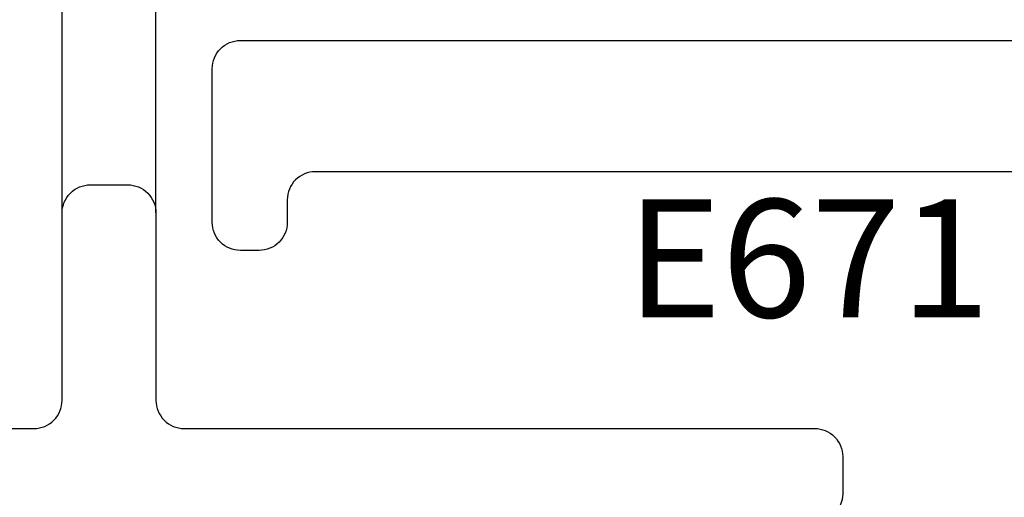
# Model space of a CAD drawing. Units: inches. Extents: x 0 to 101, y 0 to 32.
# Drawn here: x 98 to 98, y 9 to 9 of the extents above; entities that cross this region are included whole.
import ezdxf

# ---------------------------------------------------------------- set-up
doc = ezdxf.new("R2010")
doc.units = ezdxf.units.IN
doc.header["$MEASUREMENT"] = 0
doc.layers.add('WINTECH_DESIGN', color=3, linetype='Continuous', lineweight=25)
doc.styles.get("Standard").update_dxf_attribs({"font": 'arial.ttf'})

# ---------------------------------------------------------------- blocks, each defined once
blk = doc.blocks.new('E700_T')
at = {"layer": 'WINTECH_DESIGN', "color": 7, "linetype": 'Continuous'}
blk.add_lwpolyline([(1.358, -0.688), (3.569, -0.688, 0.414214), (3.584, -0.673), (3.584, -0.573, -0.414214), (3.599, -0.558), (3.619, -0.558, -0.414214), (3.634, -0.573), (3.634, -0.673, 0.414214), (3.649, -0.688), (3.985, -0.688, -0.414214), (4, -0.703), (4, -0.72283, -0.406566), (3.98539, -0.73783), (3.5205, -0.75, 1), (3.5205, -0.875), (3.98539, -0.88717, -0.406566), (4, -0.90217), (4, -0.922, -0.414214), (3.985, -0.937), (3.393, -0.937, -0.414214), (3.378, -0.922), (3.378, -0.783, 0.414214), (3.363, -0.768), (2.3794, -0.768, 0.516005)], format="xyb", dxfattribs=at)
at = {"layer": 'WINTECH_DESIGN', "color": 6}
blk.add_attdef('E700', (3.42791, -1.03259), '', height=0.063, dxfattribs=at)
blk = doc.blocks.new('*U241')
at = {"layer": 'WINTECH_DESIGN'}
blk.add_blockref('E700_T', (0, 0), dxfattribs=at)
blk = doc.blocks.new('E671')
at = {"layer": 'WINTECH_DESIGN', "color": 7, "linetype": 'Continuous'}
blk.add_lwpolyline([(-0.08, -0.673), (-0.08, -0.334), (-0.07, -0.324), (-0.08, -0.314), (-0.08, -0.085, 0.414214), (-0.095, -0.07), (-0.601, -0.07, 0.414214), (-0.616, -0.085), (-0.616, -0.097, -0.414214), (-0.631, -0.112), (-0.641, -0.112, -0.414214), (-0.656, -0.097), (-0.656, -0.015, -0.414214), (-0.641, 0), (-0.015, 0, -0.414214), (0, -0.015), (0, -1.317, -0.414214)], format="xyb", dxfattribs=at)
at = {"layer": 'WINTECH_DESIGN', "color": 6}
blk.add_attdef('E671', (-0.43521, -0.14769), '', height=0.063, dxfattribs=at)
blk = doc.blocks.new('VP_SD4_BTM')
at = {"layer": 'WINTECH_DESIGN', "color": 7}
for p, q in [((3.471, 0.4895), (3.471, 2.0625)), ((3.521, 0.4895), (3.521, 2.0625))]:
    blk.add_line(p, q, dxfattribs=at)
at = {"layer": 'WINTECH_DESIGN'}
blk.add_blockref('*U241', (-0.113, 1.0625), dxfattribs=at)
blk.add_blockref('E671', (4.207, 0.5815), dxfattribs=at).add_auto_attribs({'E671': 'E671'})
blk = doc.blocks.new('SD4200_POS_VPBTM')
at = {"layer": 'WINTECH_DESIGN'}
blk.add_blockref('VP_SD4_BTM', (0.113, -0.2575), dxfattribs=at)

msp = doc.modelspace()

# ---------------------------------------------------------------- block references
at = {"layer": 'WINTECH_DESIGN'}
msp.add_blockref('SD4200_POS_VPBTM', (94.12703, 8.52013), dxfattribs=at)

doc.saveas('drawing.dxf')
